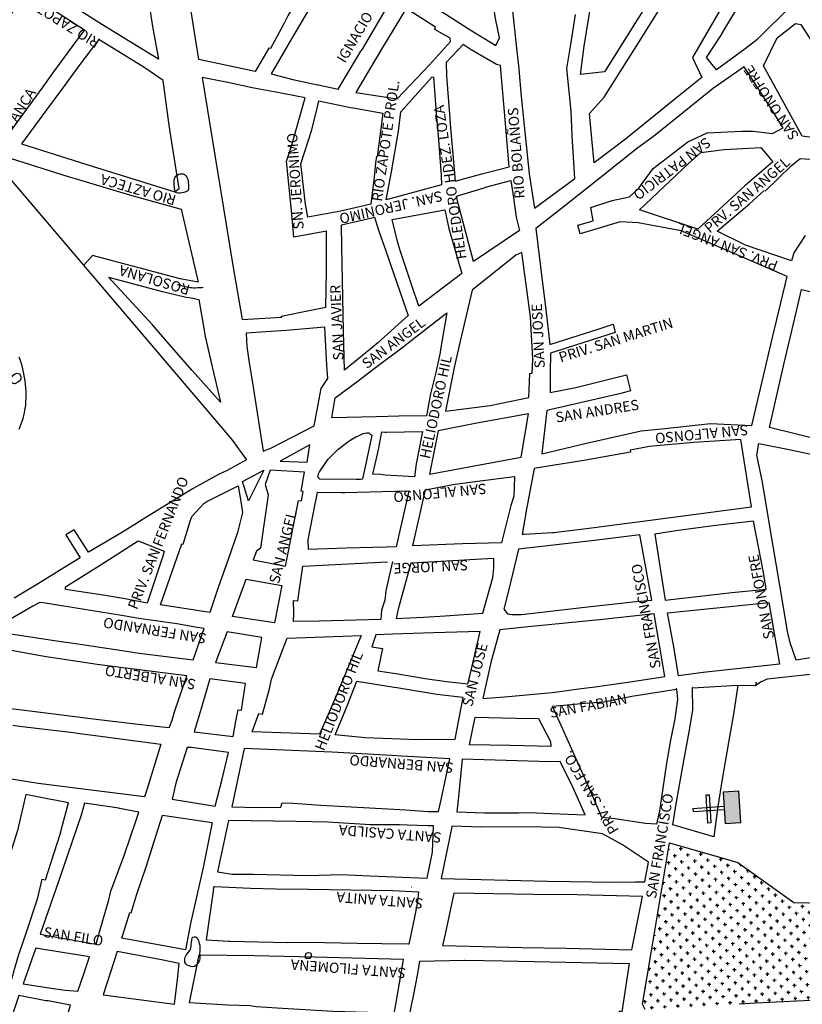
# Model space of a CAD drawing. Units: metres. Extents: x 663899 to 707029, y 2262845 to 2277289.
# Drawn here: x 703766 to 704337, y 2264160 to 2264878 of the extents above; entities that cross this region are included whole.
import ezdxf

# ---------------------------------------------------------------- set-up
doc = ezdxf.new("R2010")
doc.units = ezdxf.units.M
doc.header["$MEASUREMENT"] = 0
for name, color, linetype in [('A', 1, 'Continuous'), ('CAMINOS', 131, 'Continuous'), ('MACIZOS_ARBOLADOS', 94, 'Continuous'), ('NOMBRES_CALLES', 150, 'Continuous'), ('POLIGONOS_MANZANAS', 47, 'Continuous')]:
    doc.layers.add(name, color=color, linetype=linetype)

msp = doc.modelspace()

# ---------------------------------------------------------------- hatches: boundary and pattern name
at = {"layer": 'A'}
msp.add_hatch(color=1, dxfattribs=at).paths.add_polyline_path([(704290.533, 2264315.364), (704279.158, 2264314.608), (704280.626, 2264291.855), (704292.002, 2264292.589)])
at = {"layer": 'A', "ltscale": 20}
h = msp.add_hatch(dxfattribs=at)
h.set_pattern_fill('CROSS', color=0, scale=0.75, angle=93.690859, style=0)
h.set_pattern_definition([(93.69086, (706964.932, 2262037.312), (-5.059199, 4.446045), [2.38125, -7.14375]), (183.69086, (706966.0433, 2262038.577), (-4.446045, -5.059199), [2.38125, -7.14375])])
h.paths.add_polyline_path([(704289.815, 2264263.504), (704278.164, 2264266.888), (704240.105, 2264277.81), (704226.735, 2264197.529), (704220.462, 2264160.026), (704222.436, 2264156.308), (704290.941, 2264160), (704302.998, 2264160.819), (704366.077, 2264163.963), (704373.779, 2264198.916), (704381.884, 2264233.448), (704330.783, 2264234.208)])
h.paths.add_polyline_path([(704288.888, 2264181.985), (704289.762, 2264203.663), (704277.435, 2264204.16), (704276.561, 2264182.482)], flags=24)

# ---------------------------------------------------------------- linework, layer by layer
at = {"layer": 'A', "color": 1}
for p, q in [((704290.533, 2264315.364), (704279.158, 2264314.608)), ((704292.002, 2264292.589), (704290.533, 2264315.364)), ((704266.717, 2264312.661), (704268.992, 2264312.81)), ((704267.304, 2264303.562), (704266.717, 2264312.661)), ((704268.992, 2264312.81), (704269.727, 2264301.413)), ((704279.158, 2264314.608), (704280.626, 2264291.855)), ((704257.064, 2264302.901), (704279.819, 2264304.369)), ((704257.064, 2264302.901), (704257.212, 2264300.606)), ((704257.212, 2264300.606), (704279.967, 2264302.074)), ((704267.452, 2264301.266), (704267.304, 2264303.562)), ((704268.039, 2264292.16), (704267.452, 2264301.266)), ((704268.59, 2264301.34), (704269.727, 2264301.413)), ((704269.727, 2264301.413), (704270.314, 2264292.312)), ((704279.819, 2264304.369), (704279.966, 2264302.094)), ((704270.314, 2264292.312), (704268.039, 2264292.16)), ((704280.626, 2264291.855), (704292.002, 2264292.589))]:
    msp.add_line(p, q, dxfattribs=at)
at = {"layer": 'CAMINOS'}
msp.add_line((704051.973, 2264245.681), (704052.169, 2264245.633), dxfattribs=at)
for points in [[(703881.72, 2264684.386), (703881.698, 2264684.706), (703882.037, 2264684.906), (703883.139, 2264684.845), (703883.905, 2264684.138), (703884.992, 2264683.915), (703886.107, 2264683.665), (703887.177, 2264683.481), (703888.335, 2264683.192), (703889.573, 2264682.925), (703890.811, 2264682.67), (703891.984, 2264682.573), (703893.021, 2264682.468), (703894.536, 2264682.503), (703896.092, 2264682.555), (703897.618, 2264682.645), (703899.21, 2264682.753), (703900.169, 2264682.828)], [(703985.174, 2264542.949), (703983.985, 2264544.076), (703983.909, 2264545.617), (703984.228, 2264546.71), (703985.081, 2264548.341), (703991.346, 2264557.444), (703992.055, 2264558.197), (703998.324, 2264564.602), (703999.192, 2264565.23), (704006.678, 2264570.903), (704007.769, 2264571.627), (704011.554, 2264573.85), (704012.944, 2264574.363), (704016.86, 2264576.255), (704019.135, 2264576.708), (704020.976, 2264576.588), (704021.756, 2264575.881), (704023.084, 2264575.095), (704022.565, 2264572.545), (704016.228, 2264543.014), (704014.847, 2264542.77), (704013.212, 2264542.674), (704011.874, 2264542.596), (703985.174, 2264542.949)], [(703928.785, 2264541.31), (703944.427, 2264549.379), (703933.11, 2264527.091), (703928.785, 2264541.31)], [(704303.325, 2264394.8), (704302.64, 2264392.557)], [(704245.198, 2264389.81), (704245.06, 2264390.248), (704244.934, 2264390.429)], [(704257.035, 2264391.335), (704257.019, 2264391.178), (704256.835, 2264390.911)]]:
    msp.add_lwpolyline(points, dxfattribs=at)
at = {"layer": 'MACIZOS_ARBOLADOS'}
for points in [[(703879.029, 2264760.121), (703879.026, 2264761.354), (703879.455, 2264762.617), (703880.175, 2264763.803), (703881.24, 2264764.676), (703882.371, 2264765.2), (703883.343, 2264765.455), (703884.436, 2264765.529), (703885.593, 2264765.473), (703886.622, 2264765.082), (703887.612, 2264764.079), (703888.347, 2264763.045), (703889.016, 2264761.572), (703889.254, 2264760.071), (703889.326, 2264759.005), (703889.399, 2264757.94), (703889.521, 2264756.132), (703889.395, 2264754.389), (703888.902, 2264753.272), (703887.485, 2264752.376), (703886.069, 2264751.873), (703884.69, 2264751.617), (703883.169, 2264751.46), (703881.946, 2264751.499), (703880.84, 2264751.613), (703879.832, 2264752.683), (703879.481, 2264753.648), (703879.33, 2264754.87), (703879.21, 2264756.055), (703879.14, 2264757.08), (703879.054, 2264758.348), (703879.029, 2264760.121)], [(703761.629, 2264618.706), (703762.632, 2264619.505), (703764.03, 2264620.087), (703765.537, 2264620.052), (703766.49, 2264619.587), (703767.172, 2264618.305), (703767.34, 2264617.206), (703767.319, 2264616.107), (703766.745, 2264614.958), (703765.784, 2264614.121), (703764.402, 2264613.107), (703762.883, 2264612.504), (703761.652, 2264612.693), (703760.764, 2264613.596), (703760.416, 2264614.548), (703760.299, 2264615.691), (703760.452, 2264617.043), (703761.629, 2264618.706)], [(703892.354, 2264209.062), (703893.53, 2264209.128), (703894.722, 2264209.154), (703895.76, 2264208.451), (703896.381, 2264207.503), (703896.853, 2264206.531), (703897.049, 2264205.433), (703897.284, 2264204.363), (703897.651, 2264203.155), (703897.794, 2264201.835), (703897.871, 2264200.715), (703897.82, 2264199.653), (703897.663, 2264198.354), (703897.62, 2264197.185), (703897.731, 2264195.551), (703897.807, 2264194.417), (703897.722, 2264193.259), (703897.459, 2264192.129), (703896.961, 2264191.078), (703896.367, 2264190.021), (703895.745, 2264189.192), (703894.9, 2264188.253), (703893.785, 2264187.663), (703892.316, 2264187.319), (703891.108, 2264187.536), (703889.883, 2264187.996), (703888.481, 2264188.661), (703887.534, 2264189.627), (703886.85, 2264190.707), (703886.726, 2264191.946), (703886.788, 2264193.442), (703886.988, 2264194.486), (703887.678, 2264195.917), (703888.552, 2264196.857), (703889.505, 2264198.006), (703890.384, 2264199.26), (703890.851, 2264200.173), (703891.244, 2264201.175), (703891.371, 2264202.513), (703891.384, 2264203.938), (703891.69, 2264205.437), (703892.013, 2264206.666), (703892.354, 2264209.062)], [(703974.92, 2264196.602), (703975.588, 2264197.353), (703976.943, 2264197.783), (703978.187, 2264197.65), (703978.788, 2264196.592), (703978.9, 2264195.339), (703978.607, 2264194.247), (703977.818, 2264193.489), (703976.374, 2264193.351), (703975.313, 2264193.401), (703974.454, 2264194.062), (703974.92, 2264196.602)]]:
    msp.add_lwpolyline(points, dxfattribs=at)
at = {"layer": 'POLIGONOS_MANZANAS'}
for p, q in [((704328.819, 2264771.5), (704335.253, 2264776.747)), ((704335.253, 2264776.747), (704368.637, 2264774.334)), ((704309.684, 2264752.867), (704328.819, 2264771.5)), ((704274.899, 2264723.64), (704298.406, 2264743.724)), ((704295.399, 2264713.564), (704274.899, 2264723.64)), ((704328.969, 2264702.054), (704295.399, 2264713.564)), ((704330.755, 2264707.926), (704328.969, 2264702.054)), ((703808.938, 2264422.897), (703836.327, 2264418.73)), ((703813.71, 2264306.552), (703811.2, 2264297.994)), ((703820.39, 2264305.8), (703813.71, 2264306.552)), ((703838.737, 2264302.941), (703820.39, 2264305.8)), ((703839.212, 2264302.836), (703838.737, 2264302.941)), ((703853.224, 2264300.226), (703839.212, 2264302.836)), ((703811.2, 2264297.994), (703794.839, 2264249.471)), ((703842.917, 2264269.349), (703851.019, 2264293.656)), ((703851.019, 2264293.656), (703853.224, 2264300.226)), ((704226.735, 2264197.529), (704240.105, 2264277.81)), ((704240.105, 2264277.81), (704278.164, 2264266.888)), ((703832.885, 2264242.408), (703842.917, 2264269.349)), ((704278.164, 2264266.888), (704289.815, 2264263.504)), ((704289.815, 2264263.504), (704330.783, 2264234.208)), ((703794.839, 2264249.471), (703781.508, 2264211.222)), ((703907.658, 2264244.218), (703902.309, 2264207.117)), ((703907.881, 2264245.751), (703907.596, 2264244.438)), ((703907.596, 2264244.438), (703907.658, 2264244.218)), ((703908.437, 2264245.735), (703907.881, 2264245.751)), ((703934.567, 2264244.408), (703908.437, 2264245.735)), ((703953.356, 2264243.88), (703934.567, 2264244.408)), ((703955.317, 2264243.762), (703953.356, 2264243.88)), ((703976.702, 2264243.946), (703955.317, 2264243.762)), ((703976.702, 2264243.946), (704038.086, 2264242.965)), ((703824.885, 2264213.69), (703831.335, 2264236.286)), ((703831.335, 2264236.286), (703832.885, 2264242.408)), ((704038.086, 2264242.965), (704052.416, 2264242.337)), ((704330.783, 2264234.208), (704381.884, 2264233.448)), ((703781.508, 2264211.222), (703800.257, 2264207.63)), ((703800.257, 2264207.63), (703813.932, 2264205.294)), ((703822.095, 2264203.87), (703824.885, 2264213.69)), ((703813.932, 2264205.294), (703819.398, 2264204.365)), ((703819.398, 2264204.365), (703822.095, 2264203.87)), ((703902.309, 2264207.117), (703918.882, 2264206.122)), ((703918.882, 2264206.122), (703919.765, 2264206.004)), ((703919.765, 2264206.004), (703961.684, 2264205.134)), ((704220.462, 2264160.026), (704226.735, 2264197.529)), ((704222.436, 2264156.308), (704220.462, 2264160.026)), ((704302.998, 2264160.819), (704290.941, 2264160)), ((704366.077, 2264163.963), (704302.998, 2264160.819))]:
    msp.add_line(p, q, dxfattribs=at)
at = {"layer": 'POLIGONOS_MANZANAS', "ltscale": 5}
for p, q in [((704298.406, 2264743.724), (704309.131, 2264753.475)), ((704339.054, 2264720.563), (704330.755, 2264707.926)), ((704289.989, 2264392.822), (704302.64, 2264392.557))]:
    msp.add_line(p, q, dxfattribs=at)
at = {"layer": 'POLIGONOS_MANZANAS'}
for points in [[(703759.591, 2264776.899), (703802.543, 2264763.272), (703807.704, 2264761.942), (703827.129, 2264756.176), (703846.48, 2264750.119), (703884.118, 2264739.681), (703896.439, 2264686.44), (703883.392, 2264688.914), (703819.644, 2264706.038), (703813.104, 2264698.887), (703552.193, 2265005.409), (703920.917, 2264572.169), (703931.891, 2264557.114), (703917.756, 2264549.257), (703911.455, 2264546.417), (703892.992, 2264536.219), (703881.096, 2264528.731), (703853.363, 2264511.733), (703852.37, 2264511.156), (703840.18, 2264503.607), (703816.498, 2264489.601), (703806.269, 2264506.087), (703800.084, 2264502.32), (703810.476, 2264485.465), (703798.676, 2264478.16), (703779.475, 2264466.245), (703762.502, 2264456.068)], [(703859.51, 2264896.763), (703863.371, 2264872.865), (703867.576, 2264849.072), (703830.637, 2264871.747), (703777.703, 2264905.419), (703807.053, 2264945.353), (703841.5, 2264992.652), (703843.779, 2264992.428), (703850.906, 2264948.387), (703856.201, 2264915.942), (703859.51, 2264896.763)], [(704185.145, 2264773.658), (704183.642, 2264788.692), (704181.83, 2264809.556), (704192.425, 2264821.431), (704217.574, 2264861.096), (704244.658, 2264904.855), (704259.431, 2264932.135), (704286.789, 2264981.053), (704293.958, 2264992.643), (704298.304, 2264992.124), (704328.2, 2264972.354), (704309.568, 2264940.114), (704284.148, 2264897.536), (704256.733, 2264850.344), (704263.744, 2264835.813), (704247.919, 2264823.268), (704208.016, 2264790.797), (704185.145, 2264773.658)], [(704117.071, 2264970.654), (704103.681, 2264979.054), (704090.261, 2264956.57), (704069.573, 2264922.569), (704054.286, 2264896.772), (704096.067, 2264869.826), (704113.378, 2264859.21), (704116.068, 2264864.789), (704113.298, 2264878.883), (704110.842, 2264895.141), (704109.226, 2264927.309), (704114.757, 2264956.298), (704117.071, 2264970.654)], [(704278.309, 2264867.536), (704294.652, 2264895.344), (704318.681, 2264936.119), (704336.681, 2264966.441), (704369.81, 2264946.471), (704349.516, 2264912.317), (704329.883, 2264889.27), (704303.793, 2264863.365), (704295.342, 2264856.762), (704295.241, 2264856.687), (704274.432, 2264841.283), (704266.923, 2264850.343), (704278.193, 2264867.337), (704278.309, 2264867.536)], [(703897.143, 2264848.82), (703889.348, 2264897.917), (703925.018, 2264957.003), (703926.59, 2264959.644), (703931.863, 2264956.212), (703934.289, 2264954.943), (703956.737, 2264942.613), (703957.876, 2264941.887), (703987.788, 2264924.042), (703986.883, 2264922.519), (703985.824, 2264920.383), (703979.07, 2264908.887), (703962.24, 2264881.23), (703958.658, 2264874.404), (703949.277, 2264856.994), (703947.995, 2264857.301), (703938.018, 2264840.285), (703897.143, 2264848.82)], [(704002.004, 2264915.511), (703997.095, 2264918.649), (703980.136, 2264890.299), (703966.391, 2264866.789), (703949.638, 2264838.398), (703965.586, 2264834.322), (703981.304, 2264831.017), (703981.432, 2264830.944), (703983.647, 2264830.556), (703984.552, 2264830.368), (703987.486, 2264829.72), (703998.47, 2264827.388), (704007.488, 2264842.29)], [(704121.708, 2264921.697), (704128.016, 2264861.664), (704130.252, 2264842.014), (704130.366, 2264841.94), (704131.92, 2264821.947), (704137.811, 2264765.669), (704141.797, 2264740.414), (704171.077, 2264762.149), (704171.102, 2264762.168), (704169.137, 2264793.445), (704169.131, 2264793.539), (704168.335, 2264811.305), (704165.251, 2264842.342), (704168.131, 2264859.762), (704171.682, 2264881.728)], [(703759.86, 2264881.294), (703772.015, 2264897.757), (703792.67, 2264884.268), (703813.698, 2264870.67), (703805.254, 2264859.066), (703790.458, 2264838.996), (703783.322, 2264828.904), (703754.787, 2264790.149)], [(704183.131, 2264891.362), (704227.964, 2264896.405), (704198.466, 2264849.187), (704192.676, 2264839.914), (704175.114, 2264837.994), (704177.924, 2264858.54), (704183.131, 2264891.362)], [(704007.488, 2264842.29), (704015.155, 2264854.959), (704015.384, 2264855.307), (704016.318, 2264856.45), (704037.042, 2264891.729)], [(704080.517, 2264861.995), (704080.097, 2264864.584), (704068.931, 2264870.8), (704069.616, 2264872.515), (704048.106, 2264886.02), (704030.069, 2264856.362), (704011.359, 2264824.801), (704041.568, 2264820.305), (704065.076, 2264845.111), (704080.517, 2264861.995)], [(704332.021, 2264875.257), (704335.864, 2264874.418), (704371.132, 2264819.272), (704388.838, 2264792.512), (704388.925, 2264785.651), (704368.377, 2264788.583), (704336.649, 2264793.109), (704308.68, 2264844.358), (704318.52, 2264864.768), (704332.021, 2264875.257)], [(703857.779, 2264842.824), (703824.035, 2264863.391), (703809.603, 2264844.347), (703797.805, 2264828.235), (703785.967, 2264812.309), (703767.807, 2264787.484), (703796.861, 2264778.076), (703819.233, 2264771.045), (703879.506, 2264752.485), (703882.653, 2264754.866), (703878.986, 2264777.707), (703876.125, 2264796.279), (703875.227, 2264802.709), (703870.982, 2264833.666), (703857.779, 2264842.824)], [(704095.49, 2264856.062), (704089.595, 2264859.773), (704077.186, 2264846.62), (704077.574, 2264836.652), (704079.942, 2264805.809), (704080.33, 2264801.875), (704083.802, 2264760.135), (704103.176, 2264765.58), (704123.094, 2264770.628), (704120.574, 2264802.315), (704117.017, 2264844.51), (704114.09, 2264845.262), (704095.49, 2264856.062)], [(704236.656, 2264579.929), (704269.863, 2264583.584), (704300.144, 2264581.926), (704315.181, 2264646.209), (704325.906, 2264690.704), (704291.02, 2264705.671), (704248.477, 2264723.918), (704217.312, 2264729.817), (704204.015, 2264730.632), (704174.996, 2264721.727), (704173.343, 2264728.002), (704184.383, 2264731.358), (704182.723, 2264740.891), (704198.217, 2264746.115), (704210.965, 2264748.894), (704217.391, 2264754.772), (704228.082, 2264769.37), (704253.538, 2264788.97), (704267.607, 2264795.455), (704292.82, 2264796.661), (704301.127, 2264796.694), (704315.049, 2264795.079), (704322.823, 2264799.044), (704312.781, 2264815.422), (704294.439, 2264843.639), (704272.178, 2264827.99), (704247.229, 2264807.947), (704228.446, 2264792.837), (704216.996, 2264784.403), (704188.224, 2264761.575), (704161.245, 2264740.155), (704142.659, 2264725.636), (704146.351, 2264695.9), (704150.297, 2264664.404), (704151.609, 2264651.812), (704152.802, 2264640.988), (704188.907, 2264652.65), (704198.963, 2264655.839), (704200.45, 2264649.89), (704153.459, 2264634.862), (704153.004, 2264620.103), (704153.075, 2264606.207), (704171.907, 2264609.839), (704208.718, 2264618.903), (704211.661, 2264607.276), (704204.511, 2264605.464), (704150.659, 2264592.957), (704146.918, 2264561.363), (704179.603, 2264569.239), (704219.479, 2264578.117), (704236.656, 2264579.929)], [(703899.503, 2264835.757), (703908.842, 2264777.665), (703916.919, 2264728.614), (703921.733, 2264698.723), (703928.537, 2264659.256), (703957.433, 2264660.95), (703957.212, 2264661.803), (703971.267, 2264664.652), (703989.509, 2264668.393), (703990.009, 2264694.126), (703990.103, 2264723.658), (703966.222, 2264719.453), (703964.46, 2264738.904), (703961.016, 2264774.828), (703964.588, 2264785.811), (703974.622, 2264821.072), (703952.015, 2264825.308), (703935.842, 2264828.312), (703918.265, 2264832.21), (703899.503, 2264835.757)], [(704042.438, 2264796.779), (704044.364, 2264810.851), (704067.061, 2264836.226), (704068.073, 2264836.105), (704070.237, 2264806.876), (704071.461, 2264793.382), (704073.642, 2264764.508), (704073.929, 2264757.651), (704033.635, 2264746.52), (704037.502, 2264767.003), (704042.438, 2264796.779)], [(704015.022, 2264741.717), (704000.526, 2264738.303), (703976.481, 2264733.899), (703974.826, 2264743.334), (703971.405, 2264772.885), (703979.325, 2264797.656), (703983.499, 2264814.402), (703984.377, 2264818.882), (704007.555, 2264814.02), (704009.635, 2264813.635)], [(704009.635, 2264813.635), (704031.038, 2264809.666), (704029.624, 2264798.464)], [(704029.624, 2264798.464), (704027.041, 2264778.041), (704026.575, 2264778.321), (704025.766, 2264773.628), (704024.917, 2264763.087), (704022.404, 2264743.456), (704015.022, 2264741.717)], [(704218.215, 2264739.241), (704253.704, 2264772.885), (704262.847, 2264781.043), (704279.804, 2264783.176), (704306.622, 2264784.677), (704315.443, 2264774.318), (704295.051, 2264756.857), (704260.666, 2264725.11), (704218.215, 2264739.241)], [(704106.068, 2264755.713), (704124.547, 2264760.758), (704126.305, 2264747.994), (704128.431, 2264733.992), (704130.7, 2264724.313), (704097.239, 2264701.627), (704087.03, 2264740.268), (704086.145, 2264743.977), (704084.869, 2264749.155), (704104.968, 2264755.268), (704106.068, 2264755.713)], [(704076.262, 2264739.377), (704079.157, 2264725.645), (704088.733, 2264692.957), (704057.321, 2264669.067), (704052.38, 2264684.168), (704043.581, 2264710.359), (704041.713, 2264716.118), (704037.918, 2264732.152), (704076.262, 2264739.377)], [(704022.761, 2264638.397), (704003.162, 2264622.35), (704002.412, 2264650.725), (704001.26, 2264712.368), (704000.955, 2264728.337), (704015.763, 2264731.822)], [(704015.763, 2264731.822), (704024.957, 2264733.987), (704028.064, 2264724.54), (704033.406, 2264709.345), (704039.036, 2264692.475), (704049.548, 2264662.196), (704027.424, 2264642.216)], [(704132.368, 2264708.26), (704128.176, 2264706.241), (704096.159, 2264680.655), (704087.561, 2264643.62), (704083.059, 2264624.302), (704076.923, 2264592.397), (704109.26, 2264596.574), (704137.539, 2264602.378), (704138.232, 2264619.852), (704139.951, 2264620.306), (704140.454, 2264630.35), (704138.882, 2264661.246), (704132.368, 2264708.26)], [(703868.569, 2264680.197), (703887.871, 2264675.668), (703891.427, 2264675.237), (703896.947, 2264673.968), (703901.158, 2264650.105), (703901.471, 2264648.069), (703905.812, 2264628.879), (703912.893, 2264599.089), (703892.239, 2264622.13), (703872.198, 2264644.942), (703863.18, 2264655.563), (703831.269, 2264690.251), (703868.569, 2264680.197)], [(704313.066, 2264580.684), (704323.455, 2264626.559), (704331.506, 2264660.337), (704336.278, 2264681.295), (704358.077, 2264676.068), (704375.766, 2264671.526), (704371.615, 2264656.328), (704360.815, 2264611.152), (704351.459, 2264571.028), (704313.066, 2264580.684)], [(704023.927, 2264622.826), (704046.009, 2264639.471), (704049.581, 2264642.312), (704077.821, 2264664.079), (704073.168, 2264637.537), (704072.892, 2264635.211), (704069.831, 2264620.655), (704065.949, 2264605.239), (704062.872, 2264589.199)], [(703986.222, 2264608.986), (703986.309, 2264609.118), (703991.047, 2264616.283), (703990.376, 2264626.03), (703988.942, 2264653.67), (703960.751, 2264651.396)], [(703960.751, 2264651.396), (703931.505, 2264649.461), (703932.134, 2264639.562), (703933.593, 2264629.408), (703936.739, 2264609.955), (703941.1, 2264581.947), (703943.956, 2264563.383), (703949.912, 2264565.793), (703981.105, 2264581.882), (703986.222, 2264608.986)], [(704027.424, 2264642.216), (704022.761, 2264638.397)], [(703766.057, 2264579.491), (703766.893, 2264581.383), (703767.655, 2264583.305), (703768.342, 2264585.256), (703768.952, 2264587.231), (703769.486, 2264589.23), (703769.943, 2264591.247), (703770.321, 2264593.28), (703770.621, 2264595.326), (703770.841, 2264597.382), (703770.982, 2264599.445), (703771.09, 2264601.979), (703771.119, 2264604.515), (703771.067, 2264607.05), (703770.933, 2264609.581), (703770.72, 2264612.109), (703770.426, 2264614.627), (703770.054, 2264617.135), (703769.602, 2264619.63), (703769.07, 2264622.109), (703768.46, 2264624.571), (703767.773, 2264627.012), (703767.007, 2264629.43), (703766.166, 2264631.822)], [(703994.06, 2264587.559), (703996.469, 2264602.11), (704013.124, 2264614.682), (704023.927, 2264622.826)], [(704026.506, 2264588.398), (703994.06, 2264587.559)], [(704062.872, 2264589.199), (704042.864, 2264588.821), (704026.506, 2264588.398)], [(704137.316, 2264590.618), (704099.698, 2264583.669), (704071.367, 2264578.039), (704065.176, 2264546.55), (704112.171, 2264555.312), (704131.889, 2264559.072), (704137.316, 2264590.618)], [(704028.218, 2264565.544), (704028.528, 2264567.094), (704030.464, 2264577.337), (704032.556, 2264577.104), (704033.893, 2264577.19)], [(704033.893, 2264577.19), (704060.073, 2264577.71), (704055.486, 2264554.02), (704054.26, 2264544.646), (704032.951, 2264545.946), (704029.666, 2264546.207)], [(703977.959, 2264568.013), (703956.346, 2264555.921), (703975.926, 2264555.304), (703977.959, 2264568.013)], [(704279.345, 2264520.048), (704299.941, 2264522.686), (704292.024, 2264571.788), (704257.691, 2264569.646), (704225.586, 2264566.65), (704211.361, 2264564.102), (704211.667, 2264562.603), (704177.691, 2264556.565), (704150.138, 2264552.073), (704141.424, 2264550.698), (704136.526, 2264524.992), (704135.979, 2264522.542), (704132.92, 2264503.927), (704132.685, 2264502.708), (704134.185, 2264502.804), (704154.771, 2264504.033), (704155.703, 2264504.032), (704185.237, 2264507.736), (704203.728, 2264509.989), (704203.741, 2264509.99), (704224.368, 2264512.766), (704259.274, 2264517.281), (704279.345, 2264520.048)], [(704326.154, 2264431.763), (704322.165, 2264455.308), (704315.572, 2264494.073), (704307.538, 2264541.847), (704303.775, 2264560.391), (704305.288, 2264569.014), (704328.399, 2264564.248), (704349.803, 2264559.721), (704353.402, 2264537.495), (704358.421, 2264509.869), (704364.437, 2264476.969), (704371.828, 2264429.333), (704373.848, 2264416.381), (704367.293, 2264415.57), (704359.389, 2264414.222), (704359.306, 2264415.213), (704332.298, 2264411.054), (704327.964, 2264423.593), (704326.154, 2264431.763)], [(704029.666, 2264546.207), (704023.906, 2264546.664), (704027.307, 2264561.188), (704028.003, 2264564.471), (704028.218, 2264565.544)], [(703936.689, 2264484.151), (703960.255, 2264479.573), (703962.885, 2264492.865), (703965.641, 2264506.695), (703969.631, 2264527.375), (703971.908, 2264527.217), (703972.999, 2264533.963), (703971.694, 2264534.201), (703974.077, 2264547.936), (703949.012, 2264549.403), (703945.272, 2264539.074), (703947.514, 2264531.387), (703942.004, 2264492.634), (703939.091, 2264490.376), (703936.689, 2264484.151)], [(704053.117, 2264494.281), (704062.121, 2264535.142), (704082.197, 2264539.034), (704100.154, 2264541.373), (704127.212, 2264544.964), (704126.804, 2264537.138), (704126.561, 2264530.49), (704124.362, 2264523.682), (704117.533, 2264496.613), (704089.143, 2264495.875), (704053.117, 2264494.281)], [(703905.118, 2264445.727), (703869.087, 2264451.24), (703884.536, 2264495.723), (703885.597, 2264495.483), (703891.298, 2264513.693), (703891.975, 2264515.551), (703892.235, 2264515.861), (703900.593, 2264525.166), (703902.935, 2264526.653), (703925.724, 2264537.998), (703927.792, 2264525.267), (703928.759, 2264518.592), (703925.202, 2264503.949), (703918.466, 2264484.345), (703911.416, 2264464.583), (703905.118, 2264445.727)], [(704033.626, 2264493.338), (704004.482, 2264492.542), (703976.882, 2264491.749), (703976.607, 2264498.633), (703982.149, 2264526.051), (703982.813, 2264529.635), (703983.579, 2264533.533), (704000.926, 2264533.282), (704001.773, 2264533.247), (704003.518, 2264533.122), (704030.591, 2264533.857)], [(704030.591, 2264533.857), (704050.163, 2264534.388), (704048.67, 2264527.764)], [(704048.67, 2264527.764), (704040.887, 2264493.536), (704033.626, 2264493.338)], [(704236.867, 2264454.671), (704285.624, 2264460.187), (704310.534, 2264462.732), (704308.552, 2264474.88), (704301.258, 2264512.369), (704273.734, 2264509.121), (704246.504, 2264505.531), (704229.339, 2264502.897), (704236.867, 2264454.671)], [(704227.105, 2264454.77), (704218.517, 2264502.376), (704187.458, 2264498.339), (704129.971, 2264491.864), (704122.672, 2264461.522), (704119.271, 2264448.112), (704121.985, 2264444.768), (704125.357, 2264444.263), (704132.233, 2264444.32), (704151.083, 2264446.488), (704178.368, 2264449.512), (704213.314, 2264453.446), (704227.105, 2264454.77)], [(703870.845, 2264486.653), (703859.374, 2264452.554), (703843.223, 2264455.63), (703827.184, 2264458.226), (703799.885, 2264462.348), (703799.74, 2264464.492), (703825.741, 2264480.675), (703852.825, 2264498.071), (703871.763, 2264490.306), (703870.845, 2264486.653)], [(704035.349, 2264470.335), (704033.418, 2264461.5), (704032.522, 2264454.672), (704030.286, 2264447.401), (704029.664, 2264440.538), (703984.795, 2264439.297), (703965.914, 2264439.187), (703966.254, 2264445.205), (703966.091, 2264454.443), (703969.079, 2264454.211), (703972.8, 2264479.457), (704034.427, 2264482.647)], [(704038.082, 2264482.837), (704035.349, 2264470.335)], [(704111.292, 2264471.101), (704112.071, 2264478.043), (704112.11, 2264484.963), (704098.787, 2264484.265), (704086.531, 2264483.722), (704051.532, 2264481.589), (704042.352, 2264448.149), (704040.771, 2264441.437), (704060.699, 2264442.295), (704076.508, 2264443.282), (704103.962, 2264445.231), (704111.292, 2264471.101)], [(703921.507, 2264442.752), (703931.434, 2264469.95), (703957.533, 2264465.447), (703952.123, 2264438.27), (703921.507, 2264442.752)], [(703836.327, 2264418.73), (703844.248, 2264417.52), (703853.486, 2264416.11), (703892.886, 2264411.253), (703900.82, 2264433.96), (703895.899, 2264434.751), (703880.956, 2264437.408), (703853.219, 2264441.39), (703842.062, 2264443.167), (703797.194, 2264450.484), (703783.505, 2264452.63), (703781.226, 2264453.044), (703776.158, 2264450.22), (703759.843, 2264440.724), (703747.085, 2264432.961), (703746.922, 2264431.974), (703779.291, 2264427.249), (703793.303, 2264425.139), (703808.938, 2264422.897)], [(704238.57, 2264445.332), (704288.987, 2264450.663), (704312.36, 2264452.979), (704320.181, 2264408.107), (704264.528, 2264402.016), (704246.569, 2264399.404), (704243.252, 2264420.7), (704238.57, 2264445.332)], [(704228.986, 2264444.617), (704191.505, 2264440.648), (704137.143, 2264435.308), (704116.406, 2264433.16), (704109.966, 2264409.182), (704104.006, 2264382.917), (704119.906, 2264384.167), (704154.598, 2264387.419), (704154.678, 2264387.438), (704175.728, 2264390.393), (704185.951, 2264391.517), (704213.023, 2264395.489), (704236.752, 2264398.937), (704228.986, 2264444.617)], [(703942.939, 2264427.586), (703917.595, 2264431.57), (703909.257, 2264409.172), (703939.073, 2264405.477), (703942.939, 2264427.586)], [(704038.379, 2264429.893), (704026.016, 2264429.469), (704023.191, 2264420.666), (704030.974, 2264419.347), (704027.554, 2264403.276), (704040.534, 2264401.125)], [(704094.304, 2264398.387), (704102.078, 2264431.949), (704067.995, 2264430.907), (704038.379, 2264429.893)], [(703958.055, 2264418.138), (703961.491, 2264426.94), (704015.256, 2264428.85), (703998.001, 2264387.216), (703991.282, 2264371.441)], [(703888.341, 2264399.536), (703843.881, 2264405.214), (703822.973, 2264407.873), (703784.22, 2264413.56), (703742.991, 2264421.192), (703739.954, 2264400.837), (703737.75, 2264387.178), (703736.578, 2264379.077), (703756.997, 2264376.06), (703764.089, 2264375.228), (703797.156, 2264371.011), (703817.997, 2264368.361), (703852.735, 2264364.298), (703870.376, 2264362.389)], [(703939.074, 2264367.532), (703940.712, 2264371.967), (703943.463, 2264371.624), (703948.495, 2264390.137), (703949.936, 2264397.124), (703958.055, 2264418.138)], [(704040.534, 2264401.125), (704061.915, 2264397.582), (704077.585, 2264395.399), (704079.676, 2264395.234), (704093.181, 2264393.714), (704094.304, 2264398.387)], [(704306.518, 2264395.039), (704307.016, 2264395.358), (704311.471, 2264397.226), (704340.409, 2264400.592), (704378.302, 2264404.689), (704378.927, 2264400.46)], [(703875.945, 2264362.806), (703877.474, 2264367.131), (703879.55, 2264373.884), (703888.341, 2264399.536)], [(703905.118, 2264397.324), (703899.543, 2264378.204), (703895.223, 2264364.249)], [(703924.104, 2264366.412), (703925.71, 2264374.711), (703928.176, 2264374.362), (703931.111, 2264393.98), (703905.118, 2264397.324)], [(704003.057, 2264372.322), (704005.259, 2264377.588), (704012.299, 2264395.708), (704039.378, 2264391.353), (704041.289, 2264391.037)], [(704302.64, 2264392.557), (704306.518, 2264395.039)], [(704041.289, 2264391.037), (704070.568, 2264386.191), (704089.423, 2264384.061), (704088.429, 2264378.714)], [(704178.511, 2264379.514), (704192.11, 2264380.474), (704212.72, 2264384.714), (704245.198, 2264389.81), (704245.964, 2264382.484), (704243.891, 2264368.185), (704240.899, 2264352.631), (704237.945, 2264335.9), (704236.415, 2264325.991), (704232.735, 2264301.127), (704230.615, 2264291.341), (704222.476, 2264291.918), (704200.302, 2264295.166), (704190.803, 2264296.179), (704181.213, 2264318.423), (704154.792, 2264377.316), (704178.511, 2264379.514)], [(704286.756, 2264371.583), (704283.142, 2264350.955), (704278.486, 2264324.276), (704275.411, 2264304.119), (704272.341, 2264282.076), (704242.469, 2264290.826), (704244.794, 2264304.803), (704250.102, 2264334.89), (704254.307, 2264358.623), (704257.034, 2264374.484), (704256.81, 2264390.649), (704289.989, 2264392.822), (704286.756, 2264371.583)], [(703996.44, 2264356.5), (704003.057, 2264372.322)], [(704088.429, 2264378.714), (704084.935, 2264359.916), (704083.704, 2264353.01), (704055.924, 2264352.898), (704044.113, 2264353.313)], [(703895.223, 2264364.249), (703893.518, 2264358.743), (703921.949, 2264355.266), (703924.104, 2264366.412)], [(703991.282, 2264371.441), (703985.083, 2264356.887), (703935.814, 2264358.712), (703939.074, 2264367.532)], [(704094.41, 2264349.204), (704098.407, 2264369.384), (704128.328, 2264368.76), (704144.613, 2264368.517), (704153.401, 2264351.711), (704153.654, 2264347.972), (704124.025, 2264348.696), (704094.41, 2264349.204)], [(703761.356, 2264363.579), (703768.237, 2264362.678), (703805.734, 2264358.097), (703808.301, 2264357.742)], [(703870.376, 2264362.389), (703875.598, 2264361.824), (703875.945, 2264362.806)], [(703808.301, 2264357.742), (703819.666, 2264356.171), (703869.368, 2264349.751), (703867.73, 2264344.125), (703859.349, 2264317.228), (703857.506, 2264311.221), (703828.16, 2264314.959), (703779.884, 2264320.935), (703744.948, 2264326.719), (703738.097, 2264352.486)], [(704044.113, 2264353.313), (704018.154, 2264354.225), (703996.44, 2264356.5)], [(703918.551, 2264343.495), (703891.793, 2264347.315), (703888.439, 2264347.361), (703880.182, 2264321.347), (703877.682, 2264309.542), (703908.973, 2264304.509), (703913.928, 2264324.142), (703918.551, 2264343.495)], [(704045.034, 2264340.999), (704037.402, 2264341.461), (703993.889, 2264343.851), (703930.021, 2264346.644), (703921.01, 2264303.884), (703939.793, 2264303.452), (703956.864, 2264303.797), (703957.752, 2264306.936), (703965.849, 2264306.574)], [(704047.975, 2264301.694), (704064.157, 2264300.71), (704071.801, 2264300.657), (704073.701, 2264309.086), (704079.896, 2264338.893), (704045.034, 2264340.999)], [(704178.718, 2264298.116), (704169.941, 2264317.757), (704160.396, 2264336.94), (704153.177, 2264336.751), (704145.148, 2264337.014), (704088.868, 2264338.862), (704085.987, 2264308.803), (704085.167, 2264300.245), (704105.199, 2264299.577), (704130.118, 2264299.674), (704137.862, 2264299.926), (704153.861, 2264299.109), (704178.718, 2264298.116)], [(703765.933, 2264196.423), (703771.371, 2264212.565), (703779.696, 2264237.681), (703782.872, 2264251.22), (703785.189, 2264250.821), (703795.89, 2264284.082), (703797.6, 2264290.647), (703802.053, 2264306.926), (703792.028, 2264308.742), (703789.094, 2264309.283), (703771.034, 2264312.907), (703764.844, 2264286.823), (703760.864, 2264274.439), (703750.483, 2264242.257), (703744.429, 2264217.822), (703740.455, 2264200.479), (703736.89, 2264187.31), (703734.856, 2264180.925), (703760.015, 2264176.185), (703762.11, 2264183.417), (703762.294, 2264184.04), (703765.933, 2264196.423)], [(703965.849, 2264306.574), (703985.881, 2264305.107), (704008.364, 2264304.103), (704047.975, 2264301.694)], [(703841.012, 2264208.177), (703846.843, 2264226.92), (703847.596, 2264226.822), (703851.843, 2264240.336), (703858.541, 2264260.275), (703870.596, 2264297.938), (703906.855, 2264292.637), (703900.196, 2264259.745), (703890.846, 2264218.988), (703887.212, 2264199.635), (703841.012, 2264208.177)], [(703918.75, 2264294.041), (703910.561, 2264256.701), (703921.409, 2264254.789), (703936.979, 2264254.892), (703966.331, 2264254.258), (703976.443, 2264254.004), (704000.845, 2264254.73), (704021.764, 2264253.581), (704051.665, 2264252.373)], [(704048.798, 2264290.692), (704043.328, 2264290.895), (704022.195, 2264290.784), (703990.882, 2264292.75), (703967.985, 2264293.238), (703918.75, 2264294.041)], [(704051.665, 2264252.373), (704063.344, 2264251.901), (704067.293, 2264270.978), (704068.071, 2264290.193), (704064.032, 2264290.124), (704048.798, 2264290.692)], [(704081.433, 2264289.441), (704073.678, 2264251.785), (704151.275, 2264249.812), (704199.189, 2264248.967), (704214.903, 2264249.35), (704222.168, 2264249.257), (704224.794, 2264263.621), (704205.713, 2264276.314), (704191.292, 2264284.318), (704159.438, 2264288.852), (704135.318, 2264289.393), (704103.181, 2264289.211), (704103.048, 2264289.233), (704081.436, 2264289.794), (704081.433, 2264289.441)], [(704052.416, 2264242.337), (704057.192, 2264242.128), (704056.44, 2264234.794), (704053.908, 2264222.391)], [(704220.401, 2264238.669), (704172.703, 2264239.731), (704140.882, 2264240.173), (704082.882, 2264241.055), (704076.573, 2264211.132), (704074.646, 2264202.892), (704132.71, 2264201.443), (704164.702, 2264200.892), (704212.672, 2264199.819), (704220.401, 2264238.669)], [(704053.908, 2264222.391), (704050.119, 2264203.825), (704049.457, 2264203.823), (704030.51, 2264204.107), (704012.363, 2264204.378), (703988.64, 2264204.734), (703961.684, 2264205.134)], [(703768.987, 2264174.815), (703789.362, 2264171.837), (703799.602, 2264170.378), (703802.849, 2264170.175), (703808.833, 2264169.595), (703812.895, 2264181.51), (703813.717, 2264183.721), (703817.251, 2264194.557), (703784.164, 2264200.061), (703778.313, 2264200.977), (703776.534, 2264196.439), (703768.987, 2264174.815)], [(703837.437, 2264198.544), (703827.246, 2264166.957), (703879.221, 2264160.014), (703880.574, 2264170.025), (703881.382, 2264178.201), (703882.638, 2264189.731), (703869.771, 2264192.339), (703837.437, 2264198.544)], [(703918.149, 2264159.431), (703890.35, 2264161.189), (703897.391, 2264196.152), (703937.38, 2264195.531), (703981.073, 2264194.699), (704045.889, 2264192.92), (704045.645, 2264190.998), (704040.469, 2264159.949), (704038.911, 2264152.197), (704020.153, 2264154.103), (703994.9, 2264154.729), (703957.933, 2264157.02), (703938.863, 2264158.119), (703934.495, 2264158.894), (703918.149, 2264159.431)], [(704056.789, 2264183.892), (704058.087, 2264191.533), (704058.122, 2264191.534), (704090.531, 2264192.314), (704090.566, 2264192.314)], [(704090.566, 2264192.314), (704118.642, 2264191.651), (704187.325, 2264190.206), (704210.578, 2264189.846), (704205.413, 2264154.629), (704203.46, 2264155.013), (704202.761, 2264148.89), (704201.775, 2264149.027), (704169.872, 2264149.665), (704113.833, 2264150.667), (704082.214, 2264151.122), (704059.207, 2264151.569)], [(704059.207, 2264151.569), (704050.571, 2264151.737), (704054.806, 2264172.217), (704056.789, 2264183.892)], [(703785.594, 2264162.651), (703765.801, 2264166.442), (703754.14, 2264131.34), (703741.982, 2264097.384), (703724.909, 2264049.179), (703712.256, 2264011.314), (703749.969, 2263999.973), (703765.277, 2264046.027), (703775.138, 2264072.103), (703790.464, 2264115.909), (703790.527, 2264116.126), (703803.376, 2264159.321), (703787.253, 2264162.444), (703785.594, 2264162.651)]]:
    msp.add_lwpolyline(points, dxfattribs=at)

# ---------------------------------------------------------------- texts
at = {"layer": 'NOMBRES_CALLES'}
for s, rotation, p in [('IGNACIO ZARAGOZA', 59.276681, (704003.487, 2264845.783)), ('RIO ZAPOTE', 148.346749, (703825.798, 2264863.299)), ('SAN ONOFRE', 123.748064, (704334.753, 2264793.318)), ('RIO ZAPOTE PROL.', 81.766826, (704030.483, 2264744.999)), ('AGUA BLANCA', 57.133529, (703741.931, 2264767.898)), ('HELEDORO HDEZ. LOZA', 98.426564, (704092.162, 2264703.831)), ('RIO BOLAÑOS', 94.402331, (704134.717, 2264747.773)), ('SN. JERONIMO', 93.989918, (703973.526, 2264725.248)), ('SAN PATRICIO', 217.237476, (704266.491, 2264792.652)), ('PRV. SAN ANGEL', 40.832421, (704269.459, 2264721.836)), ('RIO AZTECA', 163.737249, (703881.081, 2264749.644)), ('SAN. JERONIMO', 192.74032, (704073.627, 2264753.229)), ('PRV. SAN ANGEL', 158.726847, (704319.858, 2264701.596)), ('ROSOLANA', 163.737249, (703891.215, 2264684.24)), ('SAN JAVIER', 92.502747, (704002.562, 2264629.647)), ('SAN JOSE', 92.750694, (704149.247, 2264623.965)), ('SAN ANGEL', 36.88245, (704019.466, 2264623.011)), ('PRIV. SAN MARTIN', 17.362954, (704160.774, 2264627.886)), ('HELIODORO HIL', 77.783108, (704065.321, 2264557.271)), ('SAN ANDRES', 8.940066, (704157.684, 2264584.149)), ('SAN ALFONSO', 185.288649, (704297.066, 2264582.64)), ('PRIV. SAN FERNANDO', 68.447405, (703851.987, 2264447.239)), ('SAN ALFONSO', 185.288649, (704106.292, 2264539.765)), ('SAN ANGEL', 75.975826, (703955.397, 2264466.233)), ('SAN ONOFRE', 100.727252, (704316.437, 2264426.995)), ('SAN JORGE', 182.666206, (704093.146, 2264484.035)), ('SAN FRANCISCO', 100.727252, (704233.859, 2264405.623)), ('SAN FERNANDO', 170.949718, (703902.939, 2264430.315)), ('SAN JOSE', 75.975826, (704096.215, 2264376.555)), ('HELIODORO HIL', 68.098928, (703988.278, 2264344.25)), ('SAN ALBERTO', 170.949718, (703895.21, 2264396.753)), ('SAN FABIAN', 10.727252, (704153.512, 2264368.748)), ('PRV. SAN FCO.', 121.09465, (704203.431, 2264286.932)), ('SAN BERNARDO', 175.638104, (704082.886, 2264336.134)), ('SAN FRANCISCO', 80.473878, (704230.162, 2264236.663)), ('SANTA CASILDA', 175.638104, (704074.152, 2264285.209)), ('SANTA ANITA', 175.638104, (704060.735, 2264237.214)), ('SAN FILO', 351.27856, (703783.462, 2264209.139)), ('SANTA FILOMENA', 175.638104, (704048.17, 2264186.407))]:
    msp.add_text(s, height=7.5, rotation=rotation, dxfattribs=at).set_placement(p)

doc.saveas('drawing.dxf')
